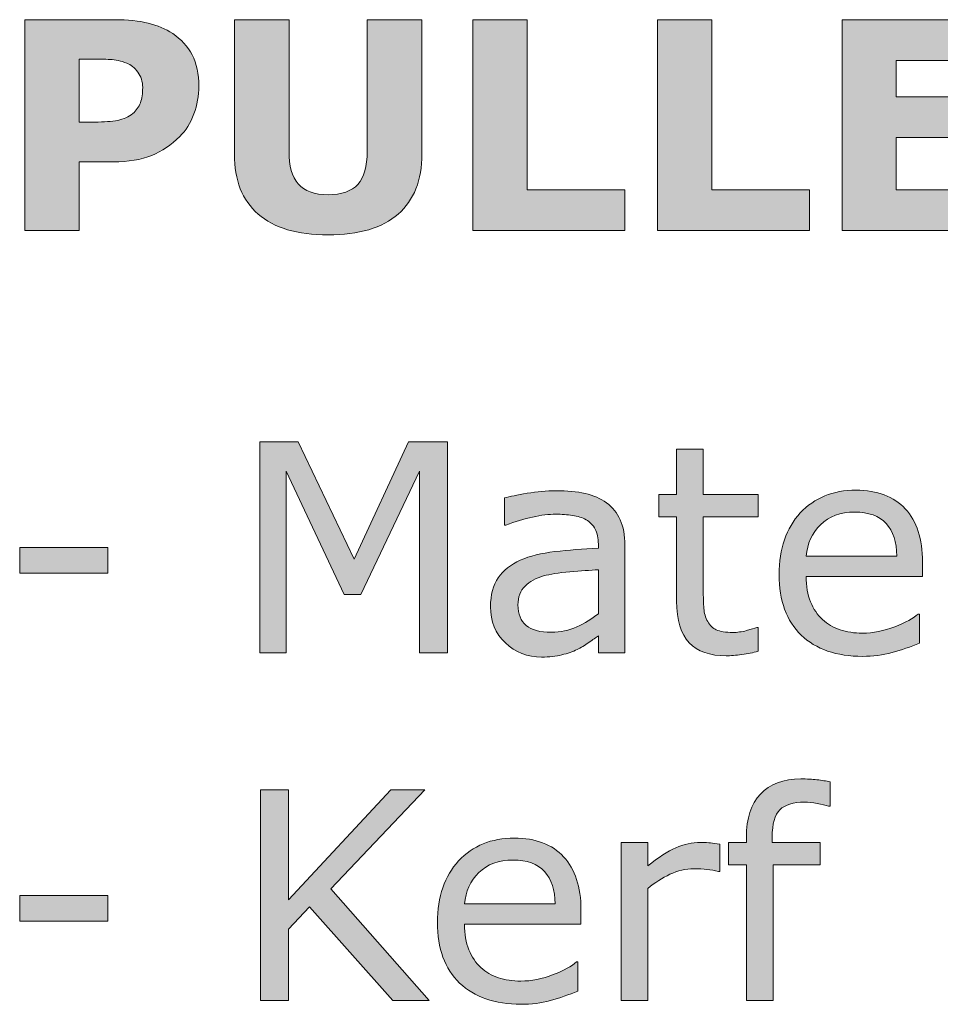
# Model space of a CAD drawing. Units: inches. Extents: x -143 to 69, y -79 to 491.
# Drawn here: x -143 to -119, y 465 to 491 of the extents above; entities that cross this region are included whole.
import ezdxf

# ---------------------------------------------------------------- set-up
doc = ezdxf.new("R2010")
doc.units = ezdxf.units.IN
doc.header["$MEASUREMENT"] = 0
doc.layers.add('레이어 2', color=7, linetype='Continuous')

# ---------------------------------------------------------------- blocks, each defined once
blk = doc.blocks.new('block 42')
at = {"layer": '레이어 2'}
h = blk.add_hatch(color=29, dxfattribs=at)
h.dxf.hatch_style = 2
edge = h.paths.add_edge_path()
edge.add_spline(control_points=[(-138.573, 489.126), (-138.573, 488.878), (-138.616, 488.635), (-138.703, 488.398), (-138.79, 488.161), (-138.914, 487.961), (-139.076, 487.8), (-139.297, 487.581), (-139.543, 487.416), (-139.815, 487.304), (-140.088, 487.192), (-140.426, 487.137), (-140.831, 487.137), (-140.831, 487.137), (-141.722, 487.137), (-141.722, 487.137), (-141.722, 487.137), (-141.722, 485.329), (-141.722, 485.329), (-141.722, 485.329), (-143.152, 485.329), (-143.152, 485.329), (-143.152, 485.329), (-143.152, 490.878), (-143.152, 490.878), (-143.152, 490.878), (-140.797, 490.878), (-140.797, 490.878), (-140.444, 490.878), (-140.147, 490.847), (-139.905, 490.786), (-139.663, 490.725), (-139.449, 490.634), (-139.262, 490.513), (-139.039, 490.366), (-138.868, 490.178), (-138.75, 489.95), (-138.632, 489.721), (-138.573, 489.447), (-138.573, 489.126)], knot_values=[0, 0, 0, 0, 1, 1, 1, 2, 2, 2, 3, 3, 3, 4, 4, 4, 5, 5, 5, 6, 6, 6, 7, 7, 7, 8, 8, 8, 9, 9, 9, 10, 10, 10, 11, 11, 11, 12, 12, 12, 13, 13, 13, 13], degree=3, periodic=1)
edge = h.paths.add_edge_path()
edge.add_spline(control_points=[(-140.052, 489.094), (-140.052, 489.251), (-140.094, 489.385), (-140.179, 489.498), (-140.263, 489.611), (-140.361, 489.689), (-140.473, 489.734), (-140.622, 489.793), (-140.768, 489.826), (-140.909, 489.832), (-141.051, 489.838), (-141.24, 489.842), (-141.476, 489.842), (-141.476, 489.842), (-141.722, 489.842), (-141.722, 489.842), (-141.722, 489.842), (-141.722, 488.183), (-141.722, 488.183), (-141.722, 488.183), (-141.312, 488.183), (-141.312, 488.183), (-141.068, 488.183), (-140.868, 488.198), (-140.71, 488.228), (-140.552, 488.258), (-140.42, 488.317), (-140.313, 488.407), (-140.221, 488.486), (-140.154, 488.581), (-140.113, 488.691), (-140.072, 488.801), (-140.052, 488.936), (-140.052, 489.094)], knot_values=[0, 0, 0, 0, 1, 1, 1, 2, 2, 2, 3, 3, 3, 4, 4, 4, 5, 5, 5, 6, 6, 6, 7, 7, 7, 8, 8, 8, 9, 9, 9, 10, 10, 10, 11, 11, 11, 11], degree=3, periodic=1)
h = blk.add_hatch(color=29, dxfattribs=at)
h.dxf.hatch_style = 2
edge = h.paths.add_edge_path()
edge.add_spline(control_points=[(-132.7, 487.338), (-132.7, 486.652), (-132.909, 486.127), (-133.326, 485.761), (-133.743, 485.396), (-134.358, 485.214), (-135.171, 485.214), (-135.983, 485.214), (-136.597, 485.396), (-137.013, 485.761), (-137.429, 486.127), (-137.637, 486.651), (-137.637, 487.334), (-137.637, 487.334), (-137.637, 490.878), (-137.637, 490.878), (-137.637, 490.878), (-136.199, 490.878), (-136.199, 490.878), (-136.199, 490.878), (-136.199, 487.416), (-136.199, 487.416), (-136.199, 487.031), (-136.118, 486.744), (-135.957, 486.555), (-135.795, 486.366), (-135.534, 486.272), (-135.171, 486.272), (-134.813, 486.272), (-134.552, 486.363), (-134.386, 486.544), (-134.221, 486.725), (-134.139, 487.016), (-134.139, 487.416), (-134.139, 487.416), (-134.139, 490.878), (-134.139, 490.878), (-134.139, 490.878), (-132.7, 490.878), (-132.7, 490.878), (-132.7, 490.878), (-132.7, 487.338), (-132.7, 487.338)], knot_values=[0, 0, 0, 0, 1, 1, 1, 2, 2, 2, 3, 3, 3, 4, 4, 4, 5, 5, 5, 6, 6, 6, 7, 7, 7, 8, 8, 8, 9, 9, 9, 10, 10, 10, 11, 11, 11, 12, 12, 12, 13, 13, 13, 14, 14, 14, 14], degree=3, periodic=1)
h = blk.add_hatch(color=29, dxfattribs=at)
h.dxf.hatch_style = 2
h.paths.add_polyline_path([(-127.36, 485.329), (-131.363, 485.329), (-131.363, 490.878), (-129.932, 490.878), (-129.932, 486.402), (-127.36, 486.402)])
h = blk.add_hatch(color=29, dxfattribs=at)
h.dxf.hatch_style = 2
h.paths.add_polyline_path([(-122.498, 485.329), (-126.5, 485.329), (-126.5, 490.878), (-125.069, 490.878), (-125.069, 486.402), (-122.498, 486.402)])
h = blk.add_hatch(color=29, dxfattribs=at)
h.dxf.hatch_style = 2
h.paths.add_polyline_path([(-117.624, 485.329), (-121.637, 485.329), (-121.637, 490.878), (-117.624, 490.878), (-117.624, 489.804), (-120.214, 489.804), (-120.214, 488.847), (-117.81, 488.847), (-117.81, 487.774), (-120.214, 487.774), (-120.214, 486.402), (-117.624, 486.402)])
at = {"layer": '레이어 2', "lineweight": 0}
for points in [[(-127.36, 485.329), (-131.363, 485.329), (-131.363, 490.878), (-129.932, 490.878), (-129.932, 486.402), (-127.36, 486.402), (-127.36, 485.329)], [(-122.498, 485.329), (-126.5, 485.329), (-126.5, 490.878), (-125.069, 490.878), (-125.069, 486.402), (-122.498, 486.402), (-122.498, 485.329)], [(-117.624, 485.329), (-121.637, 485.329), (-121.637, 490.878), (-117.624, 490.878), (-117.624, 489.804), (-120.214, 489.804), (-120.214, 488.847), (-117.81, 488.847), (-117.81, 487.774), (-120.214, 487.774), (-120.214, 486.402), (-117.624, 486.402), (-117.624, 485.329)]]:
    blk.add_lwpolyline(points, dxfattribs=at)
for points, knots in [([(-138.573, 489.126), (-138.573, 488.878), (-138.616, 488.635), (-138.703, 488.398), (-138.79, 488.161), (-138.914, 487.961), (-139.076, 487.8), (-139.297, 487.581), (-139.543, 487.416), (-139.815, 487.304), (-140.088, 487.192), (-140.426, 487.137), (-140.831, 487.137), (-140.831, 487.137), (-141.722, 487.137), (-141.722, 487.137), (-141.722, 487.137), (-141.722, 485.329), (-141.722, 485.329), (-141.722, 485.329), (-143.152, 485.329), (-143.152, 485.329), (-143.152, 485.329), (-143.152, 490.878), (-143.152, 490.878), (-143.152, 490.878), (-140.797, 490.878), (-140.797, 490.878), (-140.444, 490.878), (-140.147, 490.847), (-139.905, 490.786), (-139.663, 490.725), (-139.449, 490.634), (-139.262, 490.513), (-139.039, 490.366), (-138.868, 490.178), (-138.75, 489.95), (-138.632, 489.721), (-138.573, 489.447), (-138.573, 489.126)], [0, 0, 0, 0, 1, 1, 1, 2, 2, 2, 3, 3, 3, 4, 4, 4, 5, 5, 5, 6, 6, 6, 7, 7, 7, 8, 8, 8, 9, 9, 9, 10, 10, 10, 11, 11, 11, 12, 12, 12, 13, 13, 13, 13]), ([(-132.7, 487.338), (-132.7, 486.652), (-132.909, 486.127), (-133.326, 485.761), (-133.743, 485.396), (-134.358, 485.214), (-135.171, 485.214), (-135.983, 485.214), (-136.597, 485.396), (-137.013, 485.761), (-137.429, 486.127), (-137.637, 486.651), (-137.637, 487.334), (-137.637, 487.334), (-137.637, 490.878), (-137.637, 490.878), (-137.637, 490.878), (-136.199, 490.878), (-136.199, 490.878), (-136.199, 490.878), (-136.199, 487.416), (-136.199, 487.416), (-136.199, 487.031), (-136.118, 486.744), (-135.957, 486.555), (-135.795, 486.366), (-135.534, 486.272), (-135.171, 486.272), (-134.813, 486.272), (-134.552, 486.363), (-134.386, 486.544), (-134.221, 486.725), (-134.139, 487.016), (-134.139, 487.416), (-134.139, 487.416), (-134.139, 490.878), (-134.139, 490.878), (-134.139, 490.878), (-132.7, 490.878), (-132.7, 490.878), (-132.7, 490.878), (-132.7, 487.338), (-132.7, 487.338)], [0, 0, 0, 0, 1, 1, 1, 2, 2, 2, 3, 3, 3, 4, 4, 4, 5, 5, 5, 6, 6, 6, 7, 7, 7, 8, 8, 8, 9, 9, 9, 10, 10, 10, 11, 11, 11, 12, 12, 12, 13, 13, 13, 14, 14, 14, 14]), ([(-140.052, 489.094), (-140.052, 489.251), (-140.094, 489.385), (-140.179, 489.498), (-140.263, 489.611), (-140.361, 489.689), (-140.473, 489.734), (-140.622, 489.793), (-140.768, 489.826), (-140.909, 489.832), (-141.051, 489.838), (-141.24, 489.842), (-141.476, 489.842), (-141.476, 489.842), (-141.722, 489.842), (-141.722, 489.842), (-141.722, 489.842), (-141.722, 488.183), (-141.722, 488.183), (-141.722, 488.183), (-141.312, 488.183), (-141.312, 488.183), (-141.068, 488.183), (-140.868, 488.198), (-140.71, 488.228), (-140.552, 488.258), (-140.42, 488.317), (-140.313, 488.407), (-140.221, 488.486), (-140.154, 488.581), (-140.113, 488.691), (-140.072, 488.801), (-140.052, 488.936), (-140.052, 489.094)], [0, 0, 0, 0, 1, 1, 1, 2, 2, 2, 3, 3, 3, 4, 4, 4, 5, 5, 5, 6, 6, 6, 7, 7, 7, 8, 8, 8, 9, 9, 9, 10, 10, 10, 11, 11, 11, 11])]:
    blk.add_open_spline(points, degree=3, knots=knots, dxfattribs=at)
blk = doc.blocks.new('block 46')
at = {"layer": '레이어 2'}
h = blk.add_hatch(color=29, dxfattribs=at)
h.dxf.hatch_style = 2
h.paths.add_polyline_path([(-132.026, 474.216), (-132.763, 474.216), (-132.763, 478.997), (-134.306, 475.744), (-134.746, 475.744), (-136.277, 478.997), (-136.277, 474.216), (-136.967, 474.216), (-136.967, 479.765), (-135.96, 479.765), (-134.481, 476.676), (-133.05, 479.765), (-132.026, 479.765)])
h = blk.add_hatch(color=29, dxfattribs=at)
h.dxf.hatch_style = 2
edge = h.paths.add_edge_path()
edge.add_spline(control_points=[(-123.847, 474.254), (-123.978, 474.219), (-124.122, 474.19), (-124.277, 474.168), (-124.432, 474.146), (-124.571, 474.134), (-124.692, 474.134), (-125.117, 474.134), (-125.44, 474.249), (-125.661, 474.477), (-125.882, 474.706), (-125.993, 475.072), (-125.993, 475.576), (-125.993, 475.576), (-125.993, 477.79), (-125.993, 477.79), (-125.993, 477.79), (-126.466, 477.79), (-126.466, 477.79), (-126.466, 477.79), (-126.466, 478.379), (-126.466, 478.379), (-126.466, 478.379), (-125.993, 478.379), (-125.993, 478.379), (-125.993, 478.379), (-125.993, 479.575), (-125.993, 479.575), (-125.993, 479.575), (-125.292, 479.575), (-125.292, 479.575), (-125.292, 479.575), (-125.292, 478.379), (-125.292, 478.379), (-125.292, 478.379), (-123.847, 478.379), (-123.847, 478.379), (-123.847, 478.379), (-123.847, 477.79), (-123.847, 477.79), (-123.847, 477.79), (-125.292, 477.79), (-125.292, 477.79), (-125.292, 477.79), (-125.292, 475.893), (-125.292, 475.893), (-125.292, 475.674), (-125.287, 475.504), (-125.277, 475.381), (-125.267, 475.258), (-125.233, 475.143), (-125.173, 475.036), (-125.119, 474.937), (-125.043, 474.864), (-124.948, 474.818), (-124.852, 474.772), (-124.706, 474.749), (-124.51, 474.749), (-124.396, 474.749), (-124.276, 474.766), (-124.152, 474.799), (-124.028, 474.833), (-123.938, 474.861), (-123.884, 474.883), (-123.884, 474.883), (-123.847, 474.883), (-123.847, 474.883), (-123.847, 474.883), (-123.847, 474.254), (-123.847, 474.254)], knot_values=[0, 0, 0, 0, 1, 1, 1, 2, 2, 2, 3, 3, 3, 4, 4, 4, 5, 5, 5, 6, 6, 6, 7, 7, 7, 8, 8, 8, 9, 9, 9, 10, 10, 10, 11, 11, 11, 12, 12, 12, 13, 13, 13, 14, 14, 14, 15, 15, 15, 16, 16, 16, 17, 17, 17, 18, 18, 18, 19, 19, 19, 20, 20, 20, 21, 21, 21, 22, 22, 22, 23, 23, 23, 23], degree=3, periodic=1)
h = blk.add_hatch(color=29, dxfattribs=at)
h.dxf.hatch_style = 2
edge = h.paths.add_edge_path()
edge.add_spline(control_points=[(-127.357, 474.216), (-127.357, 474.216), (-128.054, 474.216), (-128.054, 474.216), (-128.054, 474.216), (-128.054, 474.66), (-128.054, 474.66), (-128.116, 474.618), (-128.2, 474.558), (-128.305, 474.483), (-128.411, 474.407), (-128.513, 474.347), (-128.613, 474.302), (-128.729, 474.245), (-128.863, 474.197), (-129.015, 474.159), (-129.167, 474.12), (-129.344, 474.101), (-129.548, 474.101), (-129.923, 474.101), (-130.241, 474.225), (-130.502, 474.474), (-130.763, 474.722), (-130.893, 475.039), (-130.893, 475.424), (-130.893, 475.739), (-130.825, 475.994), (-130.69, 476.189), (-130.555, 476.384), (-130.361, 476.538), (-130.111, 476.65), (-129.857, 476.761), (-129.553, 476.837), (-129.198, 476.877), (-128.842, 476.917), (-128.461, 476.946), (-128.054, 476.966), (-128.054, 476.966), (-128.054, 477.074), (-128.054, 477.074), (-128.054, 477.233), (-128.081, 477.365), (-128.138, 477.469), (-128.193, 477.574), (-128.273, 477.656), (-128.378, 477.715), (-128.477, 477.772), (-128.596, 477.811), (-128.736, 477.831), (-128.874, 477.851), (-129.02, 477.861), (-129.171, 477.861), (-129.355, 477.861), (-129.56, 477.836), (-129.786, 477.788), (-130.012, 477.739), (-130.246, 477.669), (-130.487, 477.577), (-130.487, 477.577), (-130.524, 477.577), (-130.524, 477.577), (-130.524, 477.577), (-130.524, 478.289), (-130.524, 478.289), (-130.388, 478.326), (-130.19, 478.367), (-129.932, 478.412), (-129.673, 478.457), (-129.419, 478.479), (-129.168, 478.479), (-128.874, 478.479), (-128.62, 478.455), (-128.402, 478.407), (-128.185, 478.358), (-127.996, 478.276), (-127.838, 478.159), (-127.681, 478.044), (-127.562, 477.897), (-127.48, 477.715), (-127.398, 477.534), (-127.357, 477.309), (-127.357, 477.041), (-127.357, 477.041), (-127.357, 474.216), (-127.357, 474.216)], knot_values=[0, 0, 0, 0, 1, 1, 1, 2, 2, 2, 3, 3, 3, 4, 4, 4, 5, 5, 5, 6, 6, 6, 7, 7, 7, 8, 8, 8, 9, 9, 9, 10, 10, 10, 11, 11, 11, 12, 12, 12, 13, 13, 13, 14, 14, 14, 15, 15, 15, 16, 16, 16, 17, 17, 17, 18, 18, 18, 19, 19, 19, 20, 20, 20, 21, 21, 21, 22, 22, 22, 23, 23, 23, 24, 24, 24, 25, 25, 25, 26, 26, 26, 27, 27, 27, 28, 28, 28, 28], degree=3, periodic=1)
edge = h.paths.add_edge_path()
edge.add_spline(control_points=[(-128.054, 475.241), (-128.054, 475.241), (-128.054, 476.4), (-128.054, 476.4), (-128.267, 476.387), (-128.519, 476.369), (-128.808, 476.344), (-129.098, 476.319), (-129.327, 476.283), (-129.496, 476.236), (-129.697, 476.179), (-129.859, 476.09), (-129.984, 475.97), (-130.108, 475.849), (-130.17, 475.683), (-130.17, 475.472), (-130.17, 475.234), (-130.098, 475.054), (-129.954, 474.934), (-129.81, 474.813), (-129.59, 474.753), (-129.294, 474.753), (-129.048, 474.753), (-128.824, 474.801), (-128.62, 474.896), (-128.416, 474.992), (-128.227, 475.107), (-128.054, 475.241)], knot_values=[0, 0, 0, 0, 1, 1, 1, 2, 2, 2, 3, 3, 3, 4, 4, 4, 5, 5, 5, 6, 6, 6, 7, 7, 7, 8, 8, 8, 9, 9, 9, 9], degree=3, periodic=1)
h = blk.add_hatch(color=29, dxfattribs=at)
h.dxf.hatch_style = 2
edge = h.paths.add_edge_path()
edge.add_spline(control_points=[(-119.517, 476.225), (-119.517, 476.225), (-122.583, 476.225), (-122.583, 476.225), (-122.583, 475.969), (-122.545, 475.746), (-122.468, 475.556), (-122.391, 475.366), (-122.285, 475.21), (-122.151, 475.088), (-122.022, 474.969), (-121.869, 474.88), (-121.691, 474.82), (-121.513, 474.76), (-121.318, 474.731), (-121.104, 474.731), (-120.821, 474.731), (-120.536, 474.787), (-120.249, 474.9), (-119.962, 475.013), (-119.757, 475.124), (-119.636, 475.234), (-119.636, 475.234), (-119.599, 475.234), (-119.599, 475.234), (-119.599, 475.234), (-119.599, 474.47), (-119.599, 474.47), (-119.835, 474.37), (-120.075, 474.287), (-120.321, 474.22), (-120.567, 474.153), (-120.826, 474.12), (-121.096, 474.12), (-121.787, 474.12), (-122.326, 474.306), (-122.714, 474.68), (-123.101, 475.054), (-123.295, 475.585), (-123.295, 476.273), (-123.295, 476.954), (-123.109, 477.494), (-122.738, 477.894), (-122.367, 478.294), (-121.878, 478.494), (-121.271, 478.494), (-120.71, 478.494), (-120.277, 478.33), (-119.973, 478.002), (-119.669, 477.674), (-119.517, 477.209), (-119.517, 476.605), (-119.517, 476.605), (-119.517, 476.225), (-119.517, 476.225)], knot_values=[0, 0, 0, 0, 1, 1, 1, 2, 2, 2, 3, 3, 3, 4, 4, 4, 5, 5, 5, 6, 6, 6, 7, 7, 7, 8, 8, 8, 9, 9, 9, 10, 10, 10, 11, 11, 11, 12, 12, 12, 13, 13, 13, 14, 14, 14, 15, 15, 15, 16, 16, 16, 17, 17, 17, 18, 18, 18, 18], degree=3, periodic=1)
edge = h.paths.add_edge_path()
edge.add_spline(control_points=[(-120.198, 476.761), (-120.201, 477.129), (-120.293, 477.414), (-120.476, 477.615), (-120.659, 477.816), (-120.936, 477.917), (-121.309, 477.917), (-121.684, 477.917), (-121.983, 477.806), (-122.205, 477.585), (-122.427, 477.364), (-122.553, 477.089), (-122.583, 476.761), (-122.583, 476.761), (-120.198, 476.761), (-120.198, 476.761)], knot_values=[0, 0, 0, 0, 1, 1, 1, 2, 2, 2, 3, 3, 3, 4, 4, 4, 5, 5, 5, 5], degree=3, periodic=1)
h = blk.add_hatch(color=29, dxfattribs=at)
h.dxf.hatch_style = 2
h.paths.add_polyline_path([(-140.965, 476.307), (-143.29, 476.307), (-143.29, 476.981), (-140.965, 476.981)])
h = blk.add_hatch(color=29, dxfattribs=at)
h.dxf.hatch_style = 2
edge = h.paths.add_edge_path()
edge.add_spline(control_points=[(-121.953, 470.179), (-121.953, 470.179), (-121.991, 470.179), (-121.991, 470.179), (-122.068, 470.201), (-122.168, 470.224), (-122.293, 470.247), (-122.417, 470.271), (-122.526, 470.283), (-122.621, 470.283), (-122.921, 470.283), (-123.139, 470.216), (-123.274, 470.083), (-123.41, 469.951), (-123.477, 469.71), (-123.477, 469.362), (-123.477, 469.362), (-123.477, 469.221), (-123.477, 469.221), (-123.477, 469.221), (-122.214, 469.221), (-122.214, 469.221), (-122.214, 469.221), (-122.214, 468.632), (-122.214, 468.632), (-122.214, 468.632), (-123.455, 468.632), (-123.455, 468.632), (-123.455, 468.632), (-123.455, 465.059), (-123.455, 465.059), (-123.455, 465.059), (-124.156, 465.059), (-124.156, 465.059), (-124.156, 465.059), (-124.156, 468.632), (-124.156, 468.632), (-124.156, 468.632), (-124.629, 468.632), (-124.629, 468.632), (-124.629, 468.632), (-124.629, 469.221), (-124.629, 469.221), (-124.629, 469.221), (-124.156, 469.221), (-124.156, 469.221), (-124.156, 469.221), (-124.156, 469.359), (-124.156, 469.359), (-124.156, 469.853), (-124.033, 470.232), (-123.787, 470.497), (-123.541, 470.762), (-123.186, 470.894), (-122.721, 470.894), (-122.564, 470.894), (-122.424, 470.887), (-122.298, 470.872), (-122.173, 470.857), (-122.058, 470.839), (-121.953, 470.819), (-121.953, 470.819), (-121.953, 470.179), (-121.953, 470.179)], knot_values=[0, 0, 0, 0, 1, 1, 1, 2, 2, 2, 3, 3, 3, 4, 4, 4, 5, 5, 5, 6, 6, 6, 7, 7, 7, 8, 8, 8, 9, 9, 9, 10, 10, 10, 11, 11, 11, 12, 12, 12, 13, 13, 13, 14, 14, 14, 15, 15, 15, 16, 16, 16, 17, 17, 17, 18, 18, 18, 19, 19, 19, 20, 20, 20, 21, 21, 21, 21], degree=3, periodic=1)
h = blk.add_hatch(color=29, dxfattribs=at)
h.dxf.hatch_style = 2
h.paths.add_polyline_path([(-132.506, 465.059), (-133.464, 465.059), (-135.659, 467.529), (-136.21, 466.94), (-136.21, 465.059), (-136.948, 465.059), (-136.948, 470.607), (-136.21, 470.607), (-136.21, 467.712), (-133.516, 470.607), (-132.622, 470.607), (-135.1, 467.999)])
h = blk.add_hatch(color=29, dxfattribs=at)
h.dxf.hatch_style = 2
edge = h.paths.add_edge_path()
edge.add_spline(control_points=[(-128.512, 467.067), (-128.512, 467.067), (-131.579, 467.067), (-131.579, 467.067), (-131.579, 466.811), (-131.54, 466.588), (-131.463, 466.398), (-131.386, 466.208), (-131.28, 466.052), (-131.146, 465.931), (-131.017, 465.811), (-130.864, 465.722), (-130.686, 465.662), (-130.508, 465.603), (-130.313, 465.573), (-130.099, 465.573), (-129.816, 465.573), (-129.531, 465.629), (-129.244, 465.742), (-128.957, 465.855), (-128.753, 465.967), (-128.631, 466.076), (-128.631, 466.076), (-128.594, 466.076), (-128.594, 466.076), (-128.594, 466.076), (-128.594, 465.312), (-128.594, 465.312), (-128.83, 465.213), (-129.071, 465.129), (-129.316, 465.062), (-129.562, 464.995), (-129.821, 464.962), (-130.092, 464.962), (-130.782, 464.962), (-131.321, 465.149), (-131.709, 465.522), (-132.096, 465.896), (-132.29, 466.427), (-132.29, 467.116), (-132.29, 467.796), (-132.105, 468.336), (-131.733, 468.736), (-131.362, 469.136), (-130.873, 469.336), (-130.267, 469.336), (-129.705, 469.336), (-129.272, 469.172), (-128.968, 468.844), (-128.664, 468.517), (-128.512, 468.051), (-128.512, 467.447), (-128.512, 467.447), (-128.512, 467.067), (-128.512, 467.067)], knot_values=[0, 0, 0, 0, 1, 1, 1, 2, 2, 2, 3, 3, 3, 4, 4, 4, 5, 5, 5, 6, 6, 6, 7, 7, 7, 8, 8, 8, 9, 9, 9, 10, 10, 10, 11, 11, 11, 12, 12, 12, 13, 13, 13, 14, 14, 14, 15, 15, 15, 16, 16, 16, 17, 17, 17, 18, 18, 18, 18], degree=3, periodic=1)
edge = h.paths.add_edge_path()
edge.add_spline(control_points=[(-129.193, 467.604), (-129.196, 467.971), (-129.289, 468.256), (-129.471, 468.457), (-129.654, 468.658), (-129.931, 468.759), (-130.304, 468.759), (-130.679, 468.759), (-130.978, 468.648), (-131.2, 468.427), (-131.422, 468.206), (-131.549, 467.932), (-131.579, 467.604), (-131.579, 467.604), (-129.193, 467.604), (-129.193, 467.604)], knot_values=[0, 0, 0, 0, 1, 1, 1, 2, 2, 2, 3, 3, 3, 4, 4, 4, 5, 5, 5, 5], degree=3, periodic=1)
h = blk.add_hatch(color=29, dxfattribs=at)
h.dxf.hatch_style = 2
edge = h.paths.add_edge_path()
edge.add_spline(control_points=[(-124.853, 468.457), (-124.853, 468.457), (-124.89, 468.457), (-124.89, 468.457), (-124.994, 468.482), (-125.096, 468.5), (-125.194, 468.511), (-125.292, 468.522), (-125.408, 468.528), (-125.542, 468.528), (-125.758, 468.528), (-125.967, 468.48), (-126.168, 468.384), (-126.369, 468.289), (-126.563, 468.165), (-126.75, 468.013), (-126.75, 468.013), (-126.75, 465.059), (-126.75, 465.059), (-126.75, 465.059), (-127.45, 465.059), (-127.45, 465.059), (-127.45, 465.059), (-127.45, 469.221), (-127.45, 469.221), (-127.45, 469.221), (-126.75, 469.221), (-126.75, 469.221), (-126.75, 469.221), (-126.75, 468.606), (-126.75, 468.606), (-126.471, 468.83), (-126.226, 468.988), (-126.013, 469.081), (-125.801, 469.174), (-125.584, 469.221), (-125.363, 469.221), (-125.242, 469.221), (-125.153, 469.218), (-125.099, 469.211), (-125.044, 469.205), (-124.962, 469.193), (-124.853, 469.176), (-124.853, 469.176), (-124.853, 468.457), (-124.853, 468.457)], knot_values=[0, 0, 0, 0, 1, 1, 1, 2, 2, 2, 3, 3, 3, 4, 4, 4, 5, 5, 5, 6, 6, 6, 7, 7, 7, 8, 8, 8, 9, 9, 9, 10, 10, 10, 11, 11, 11, 12, 12, 12, 13, 13, 13, 14, 14, 14, 15, 15, 15, 15], degree=3, periodic=1)
h = blk.add_hatch(color=29, dxfattribs=at)
h.dxf.hatch_style = 2
h.paths.add_polyline_path([(-140.965, 467.149), (-143.29, 467.149), (-143.29, 467.823), (-140.965, 467.823)])
at = {"layer": '레이어 2', "lineweight": 0}
for points in [[(-132.026, 474.216), (-132.763, 474.216), (-132.763, 478.997), (-134.306, 475.744), (-134.746, 475.744), (-136.277, 478.997), (-136.277, 474.216), (-136.967, 474.216), (-136.967, 479.765), (-135.96, 479.765), (-134.481, 476.676), (-133.05, 479.765), (-132.026, 479.765), (-132.026, 474.216)], [(-140.965, 476.307), (-143.29, 476.307), (-143.29, 476.981), (-140.965, 476.981), (-140.965, 476.307)], [(-132.506, 465.059), (-133.464, 465.059), (-135.659, 467.529), (-136.21, 466.94), (-136.21, 465.059), (-136.948, 465.059), (-136.948, 470.607), (-136.21, 470.607), (-136.21, 467.712), (-133.516, 470.607), (-132.622, 470.607), (-135.1, 467.999), (-132.506, 465.059)], [(-140.965, 467.149), (-143.29, 467.149), (-143.29, 467.823), (-140.965, 467.823), (-140.965, 467.149)]]:
    blk.add_lwpolyline(points, dxfattribs=at)
for points, knots in [([(-123.847, 474.254), (-123.978, 474.219), (-124.122, 474.19), (-124.277, 474.168), (-124.432, 474.146), (-124.571, 474.134), (-124.692, 474.134), (-125.117, 474.134), (-125.44, 474.249), (-125.661, 474.477), (-125.882, 474.706), (-125.993, 475.072), (-125.993, 475.576), (-125.993, 475.576), (-125.993, 477.79), (-125.993, 477.79), (-125.993, 477.79), (-126.466, 477.79), (-126.466, 477.79), (-126.466, 477.79), (-126.466, 478.379), (-126.466, 478.379), (-126.466, 478.379), (-125.993, 478.379), (-125.993, 478.379), (-125.993, 478.379), (-125.993, 479.575), (-125.993, 479.575), (-125.993, 479.575), (-125.292, 479.575), (-125.292, 479.575), (-125.292, 479.575), (-125.292, 478.379), (-125.292, 478.379), (-125.292, 478.379), (-123.847, 478.379), (-123.847, 478.379), (-123.847, 478.379), (-123.847, 477.79), (-123.847, 477.79), (-123.847, 477.79), (-125.292, 477.79), (-125.292, 477.79), (-125.292, 477.79), (-125.292, 475.893), (-125.292, 475.893), (-125.292, 475.674), (-125.287, 475.504), (-125.277, 475.381), (-125.267, 475.258), (-125.233, 475.143), (-125.173, 475.036), (-125.119, 474.937), (-125.043, 474.864), (-124.948, 474.818), (-124.852, 474.772), (-124.706, 474.749), (-124.51, 474.749), (-124.396, 474.749), (-124.276, 474.766), (-124.152, 474.799), (-124.028, 474.833), (-123.938, 474.861), (-123.884, 474.883), (-123.884, 474.883), (-123.847, 474.883), (-123.847, 474.883), (-123.847, 474.883), (-123.847, 474.254), (-123.847, 474.254)], [0, 0, 0, 0, 1, 1, 1, 2, 2, 2, 3, 3, 3, 4, 4, 4, 5, 5, 5, 6, 6, 6, 7, 7, 7, 8, 8, 8, 9, 9, 9, 10, 10, 10, 11, 11, 11, 12, 12, 12, 13, 13, 13, 14, 14, 14, 15, 15, 15, 16, 16, 16, 17, 17, 17, 18, 18, 18, 19, 19, 19, 20, 20, 20, 21, 21, 21, 22, 22, 22, 23, 23, 23, 23]), ([(-127.357, 474.216), (-127.357, 474.216), (-128.054, 474.216), (-128.054, 474.216), (-128.054, 474.216), (-128.054, 474.66), (-128.054, 474.66), (-128.116, 474.618), (-128.2, 474.558), (-128.305, 474.483), (-128.411, 474.407), (-128.513, 474.347), (-128.613, 474.302), (-128.729, 474.245), (-128.863, 474.197), (-129.015, 474.159), (-129.167, 474.12), (-129.344, 474.101), (-129.548, 474.101), (-129.923, 474.101), (-130.241, 474.225), (-130.502, 474.474), (-130.763, 474.722), (-130.893, 475.039), (-130.893, 475.424), (-130.893, 475.739), (-130.825, 475.994), (-130.69, 476.189), (-130.555, 476.384), (-130.361, 476.538), (-130.111, 476.65), (-129.857, 476.761), (-129.553, 476.837), (-129.198, 476.877), (-128.842, 476.917), (-128.461, 476.946), (-128.054, 476.966), (-128.054, 476.966), (-128.054, 477.074), (-128.054, 477.074), (-128.054, 477.233), (-128.081, 477.365), (-128.138, 477.469), (-128.193, 477.574), (-128.273, 477.656), (-128.378, 477.715), (-128.477, 477.772), (-128.596, 477.811), (-128.736, 477.831), (-128.874, 477.851), (-129.02, 477.861), (-129.171, 477.861), (-129.355, 477.861), (-129.56, 477.836), (-129.786, 477.788), (-130.012, 477.739), (-130.246, 477.669), (-130.487, 477.577), (-130.487, 477.577), (-130.524, 477.577), (-130.524, 477.577), (-130.524, 477.577), (-130.524, 478.289), (-130.524, 478.289), (-130.388, 478.326), (-130.19, 478.367), (-129.932, 478.412), (-129.673, 478.457), (-129.419, 478.479), (-129.168, 478.479), (-128.874, 478.479), (-128.62, 478.455), (-128.402, 478.407), (-128.185, 478.358), (-127.996, 478.276), (-127.838, 478.159), (-127.681, 478.044), (-127.562, 477.897), (-127.48, 477.715), (-127.398, 477.534), (-127.357, 477.309), (-127.357, 477.041), (-127.357, 477.041), (-127.357, 474.216), (-127.357, 474.216)], [0, 0, 0, 0, 1, 1, 1, 2, 2, 2, 3, 3, 3, 4, 4, 4, 5, 5, 5, 6, 6, 6, 7, 7, 7, 8, 8, 8, 9, 9, 9, 10, 10, 10, 11, 11, 11, 12, 12, 12, 13, 13, 13, 14, 14, 14, 15, 15, 15, 16, 16, 16, 17, 17, 17, 18, 18, 18, 19, 19, 19, 20, 20, 20, 21, 21, 21, 22, 22, 22, 23, 23, 23, 24, 24, 24, 25, 25, 25, 26, 26, 26, 27, 27, 27, 28, 28, 28, 28]), ([(-119.517, 476.225), (-119.517, 476.225), (-122.583, 476.225), (-122.583, 476.225), (-122.583, 475.969), (-122.545, 475.746), (-122.468, 475.556), (-122.391, 475.366), (-122.285, 475.21), (-122.151, 475.088), (-122.022, 474.969), (-121.869, 474.88), (-121.691, 474.82), (-121.513, 474.76), (-121.318, 474.731), (-121.104, 474.731), (-120.821, 474.731), (-120.536, 474.787), (-120.249, 474.9), (-119.962, 475.013), (-119.757, 475.124), (-119.636, 475.234), (-119.636, 475.234), (-119.599, 475.234), (-119.599, 475.234), (-119.599, 475.234), (-119.599, 474.47), (-119.599, 474.47), (-119.835, 474.37), (-120.075, 474.287), (-120.321, 474.22), (-120.567, 474.153), (-120.826, 474.12), (-121.096, 474.12), (-121.787, 474.12), (-122.326, 474.306), (-122.714, 474.68), (-123.101, 475.054), (-123.295, 475.585), (-123.295, 476.273), (-123.295, 476.954), (-123.109, 477.494), (-122.738, 477.894), (-122.367, 478.294), (-121.878, 478.494), (-121.271, 478.494), (-120.71, 478.494), (-120.277, 478.33), (-119.973, 478.002), (-119.669, 477.674), (-119.517, 477.209), (-119.517, 476.605), (-119.517, 476.605), (-119.517, 476.225), (-119.517, 476.225)], [0, 0, 0, 0, 1, 1, 1, 2, 2, 2, 3, 3, 3, 4, 4, 4, 5, 5, 5, 6, 6, 6, 7, 7, 7, 8, 8, 8, 9, 9, 9, 10, 10, 10, 11, 11, 11, 12, 12, 12, 13, 13, 13, 14, 14, 14, 15, 15, 15, 16, 16, 16, 17, 17, 17, 18, 18, 18, 18]), ([(-120.198, 476.761), (-120.201, 477.129), (-120.293, 477.414), (-120.476, 477.615), (-120.659, 477.816), (-120.936, 477.917), (-121.309, 477.917), (-121.684, 477.917), (-121.983, 477.806), (-122.205, 477.585), (-122.427, 477.364), (-122.553, 477.089), (-122.583, 476.761), (-122.583, 476.761), (-120.198, 476.761), (-120.198, 476.761)], [0, 0, 0, 0, 1, 1, 1, 2, 2, 2, 3, 3, 3, 4, 4, 4, 5, 5, 5, 5]), ([(-128.054, 475.241), (-128.054, 475.241), (-128.054, 476.4), (-128.054, 476.4), (-128.267, 476.387), (-128.519, 476.369), (-128.808, 476.344), (-129.098, 476.319), (-129.327, 476.283), (-129.496, 476.236), (-129.697, 476.179), (-129.859, 476.09), (-129.984, 475.97), (-130.108, 475.849), (-130.17, 475.683), (-130.17, 475.472), (-130.17, 475.234), (-130.098, 475.054), (-129.954, 474.934), (-129.81, 474.813), (-129.59, 474.753), (-129.294, 474.753), (-129.048, 474.753), (-128.824, 474.801), (-128.62, 474.896), (-128.416, 474.992), (-128.227, 475.107), (-128.054, 475.241)], [0, 0, 0, 0, 1, 1, 1, 2, 2, 2, 3, 3, 3, 4, 4, 4, 5, 5, 5, 6, 6, 6, 7, 7, 7, 8, 8, 8, 9, 9, 9, 9]), ([(-121.953, 470.179), (-121.953, 470.179), (-121.991, 470.179), (-121.991, 470.179), (-122.068, 470.201), (-122.168, 470.224), (-122.293, 470.247), (-122.417, 470.271), (-122.526, 470.283), (-122.621, 470.283), (-122.921, 470.283), (-123.139, 470.216), (-123.274, 470.083), (-123.41, 469.951), (-123.477, 469.71), (-123.477, 469.362), (-123.477, 469.362), (-123.477, 469.221), (-123.477, 469.221), (-123.477, 469.221), (-122.214, 469.221), (-122.214, 469.221), (-122.214, 469.221), (-122.214, 468.632), (-122.214, 468.632), (-122.214, 468.632), (-123.455, 468.632), (-123.455, 468.632), (-123.455, 468.632), (-123.455, 465.059), (-123.455, 465.059), (-123.455, 465.059), (-124.156, 465.059), (-124.156, 465.059), (-124.156, 465.059), (-124.156, 468.632), (-124.156, 468.632), (-124.156, 468.632), (-124.629, 468.632), (-124.629, 468.632), (-124.629, 468.632), (-124.629, 469.221), (-124.629, 469.221), (-124.629, 469.221), (-124.156, 469.221), (-124.156, 469.221), (-124.156, 469.221), (-124.156, 469.359), (-124.156, 469.359), (-124.156, 469.853), (-124.033, 470.232), (-123.787, 470.497), (-123.541, 470.762), (-123.186, 470.894), (-122.721, 470.894), (-122.564, 470.894), (-122.424, 470.887), (-122.298, 470.872), (-122.173, 470.857), (-122.058, 470.839), (-121.953, 470.819), (-121.953, 470.819), (-121.953, 470.179), (-121.953, 470.179)], [0, 0, 0, 0, 1, 1, 1, 2, 2, 2, 3, 3, 3, 4, 4, 4, 5, 5, 5, 6, 6, 6, 7, 7, 7, 8, 8, 8, 9, 9, 9, 10, 10, 10, 11, 11, 11, 12, 12, 12, 13, 13, 13, 14, 14, 14, 15, 15, 15, 16, 16, 16, 17, 17, 17, 18, 18, 18, 19, 19, 19, 20, 20, 20, 21, 21, 21, 21]), ([(-128.512, 467.067), (-128.512, 467.067), (-131.579, 467.067), (-131.579, 467.067), (-131.579, 466.811), (-131.54, 466.588), (-131.463, 466.398), (-131.386, 466.208), (-131.28, 466.052), (-131.146, 465.931), (-131.017, 465.811), (-130.864, 465.722), (-130.686, 465.662), (-130.508, 465.603), (-130.313, 465.573), (-130.099, 465.573), (-129.816, 465.573), (-129.531, 465.629), (-129.244, 465.742), (-128.957, 465.855), (-128.753, 465.967), (-128.631, 466.076), (-128.631, 466.076), (-128.594, 466.076), (-128.594, 466.076), (-128.594, 466.076), (-128.594, 465.312), (-128.594, 465.312), (-128.83, 465.213), (-129.071, 465.129), (-129.316, 465.062), (-129.562, 464.995), (-129.821, 464.962), (-130.092, 464.962), (-130.782, 464.962), (-131.321, 465.149), (-131.709, 465.522), (-132.096, 465.896), (-132.29, 466.427), (-132.29, 467.116), (-132.29, 467.796), (-132.105, 468.336), (-131.733, 468.736), (-131.362, 469.136), (-130.873, 469.336), (-130.267, 469.336), (-129.705, 469.336), (-129.272, 469.172), (-128.968, 468.844), (-128.664, 468.517), (-128.512, 468.051), (-128.512, 467.447), (-128.512, 467.447), (-128.512, 467.067), (-128.512, 467.067)], [0, 0, 0, 0, 1, 1, 1, 2, 2, 2, 3, 3, 3, 4, 4, 4, 5, 5, 5, 6, 6, 6, 7, 7, 7, 8, 8, 8, 9, 9, 9, 10, 10, 10, 11, 11, 11, 12, 12, 12, 13, 13, 13, 14, 14, 14, 15, 15, 15, 16, 16, 16, 17, 17, 17, 18, 18, 18, 18]), ([(-124.853, 468.457), (-124.853, 468.457), (-124.89, 468.457), (-124.89, 468.457), (-124.994, 468.482), (-125.096, 468.5), (-125.194, 468.511), (-125.292, 468.522), (-125.408, 468.528), (-125.542, 468.528), (-125.758, 468.528), (-125.967, 468.48), (-126.168, 468.384), (-126.369, 468.289), (-126.563, 468.165), (-126.75, 468.013), (-126.75, 468.013), (-126.75, 465.059), (-126.75, 465.059), (-126.75, 465.059), (-127.45, 465.059), (-127.45, 465.059), (-127.45, 465.059), (-127.45, 469.221), (-127.45, 469.221), (-127.45, 469.221), (-126.75, 469.221), (-126.75, 469.221), (-126.75, 469.221), (-126.75, 468.606), (-126.75, 468.606), (-126.471, 468.83), (-126.226, 468.988), (-126.013, 469.081), (-125.801, 469.174), (-125.584, 469.221), (-125.363, 469.221), (-125.242, 469.221), (-125.153, 469.218), (-125.099, 469.211), (-125.044, 469.205), (-124.962, 469.193), (-124.853, 469.176), (-124.853, 469.176), (-124.853, 468.457), (-124.853, 468.457)], [0, 0, 0, 0, 1, 1, 1, 2, 2, 2, 3, 3, 3, 4, 4, 4, 5, 5, 5, 6, 6, 6, 7, 7, 7, 8, 8, 8, 9, 9, 9, 10, 10, 10, 11, 11, 11, 12, 12, 12, 13, 13, 13, 14, 14, 14, 15, 15, 15, 15]), ([(-129.193, 467.604), (-129.196, 467.971), (-129.289, 468.256), (-129.471, 468.457), (-129.654, 468.658), (-129.931, 468.759), (-130.304, 468.759), (-130.679, 468.759), (-130.978, 468.648), (-131.2, 468.427), (-131.422, 468.206), (-131.549, 467.932), (-131.579, 467.604), (-131.579, 467.604), (-129.193, 467.604), (-129.193, 467.604)], [0, 0, 0, 0, 1, 1, 1, 2, 2, 2, 3, 3, 3, 4, 4, 4, 5, 5, 5, 5])]:
    blk.add_open_spline(points, degree=3, knots=knots, dxfattribs=at)
blk = doc.blocks.new('block 41')
at = {"layer": '레이어 2'}
for name in ['block 42', 'block 46']:
    blk.add_blockref(name, (0, 0), dxfattribs=at)

msp = doc.modelspace()

# ---------------------------------------------------------------- block references
at = {"layer": '레이어 2'}
msp.add_blockref('block 41', (0, 0), dxfattribs=at)

doc.saveas('drawing.dxf')
